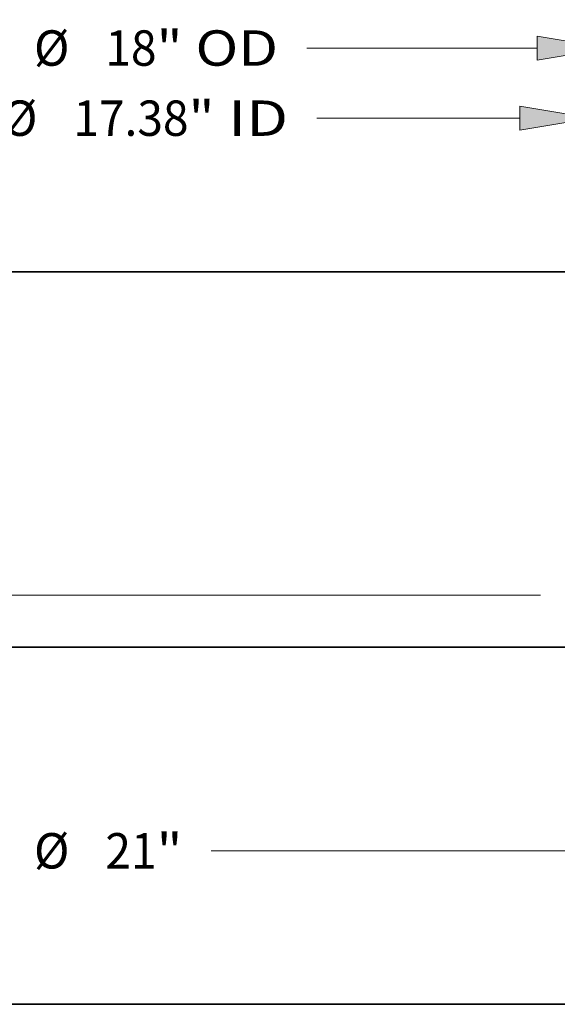
# Model space of a CAD drawing. Extents: x 0 to 10.8, y 0 to 8.2.
# Drawn here: x 3.2 to 4.7, y 0.2 to 3 of the extents above; entities that cross this region are included whole.
import ezdxf
from ezdxf.enums import TextEntityAlignment as Align

# ---------------------------------------------------------------- set-up
doc = ezdxf.new("R2010")
doc.units = 0
doc.header["$MEASUREMENT"] = 0
doc.layers.get('0').update_dxf_attribs({"lineweight": 13})
doc.layers.add('1', color=7, linetype='Continuous', lineweight=13)
doc.styles.get("Standard").update_dxf_attribs({"font": 'isocp.shx'})

# ---------------------------------------------------------------- blocks, each defined once
blk = doc.blocks.new('BLOCK16')
at = {"color": 7, "lineweight": 13, "ltscale": 0.03937}
for p, q in [((-8.688, 7.259097), (-8.688, 10.018284)), ((8.688, 7.259097), (8.688, 10.018284)), ((-7.394911, 9.509187), (-2.426606, 9.509187)), ((3.749008, 9.509187), (7.394911, 9.509187))]:
    blk.add_line(p, q, dxfattribs=at)
for points in [[(-7.394911, 9.724701), (-8.688, 9.509187), (-7.394911, 9.293672)], [(7.394911, 9.293672), (8.688, 9.509187), (7.394911, 9.724701)]]:
    blk.add_lwpolyline(points, close=True, dxfattribs=at)
for points in [[(-7.394911, 9.724701), (-8.688, 9.509187), (-7.394911, 9.724701), (-7.394911, 9.293672)], [(7.394911, 9.293672), (8.688, 9.509187), (7.394911, 9.293672), (7.394911, 9.724701)]]:
    blk.add_solid(points, dxfattribs=at)
for s, p, p2 in [('%%c', (-1.909363, 9.191001), (-1.272991, 9.191001)), ('17.38', (-0.626437, 9.191001), (1.44269, 9.191001)), ('"', (1.44269, 9.191001), (1.909363, 9.191001)), (' ID', (1.909363, 9.191001), (3.231765, 9.191001))]:
    blk.add_text(s, height=0.636372, dxfattribs=at).set_placement(p, p2, align=Align.FIT)
blk = doc.blocks.new('BLOCK17')
at = {"color": 7, "lineweight": 13, "ltscale": 0.03937}
for p, q in [((-9, 7.080111), (-9, 11.278893)), ((9, 7.080111), (9, 11.278893)), ((-7.706911, 10.769796), (-1.851848, 10.769796)), ((3.568764, 10.769796), (7.706911, 10.769796))]:
    blk.add_line(p, q, dxfattribs=at)
for points in [[(-7.706911, 10.98531), (-9, 10.769796), (-7.706911, 10.554282)], [(7.706911, 10.554282), (9, 10.769796), (7.706911, 10.98531)]]:
    blk.add_lwpolyline(points, close=True, dxfattribs=at)
for points in [[(-7.706911, 10.98531), (-9, 10.769796), (-7.706911, 10.98531), (-7.706911, 10.554282)], [(7.706911, 10.554282), (9, 10.769796), (7.706911, 10.554282), (7.706911, 10.98531)]]:
    blk.add_solid(points, dxfattribs=at)
for s, p, p2 in [('%%c', (-1.334605, 10.451611), (-0.698233, 10.451611)), ('18', (-0.05168, 10.451611), (0.867932, 10.451611)), ('"', (0.867933, 10.451611), (1.334605, 10.451611)), (' OD', (1.334605, 10.451611), (3.051521, 10.451611))]:
    blk.add_text(s, height=0.636372, dxfattribs=at).set_placement(p, p2, align=Align.FIT)
blk = doc.blocks.new('BLOCK19')
at = {"color": 7, "lineweight": 13, "ltscale": 0.03937}
blk.add_line((7.768039, 0.94), (-17.029367, 0.94), dxfattribs=at)
blk = doc.blocks.new('BLOCK21')
at = {"color": 7, "lineweight": 13, "ltscale": 0.03937}
blk.add_line((1.851848, -3.65717), (9.206911, -3.65717), dxfattribs=at)
for s, p, p2 in [('%%c', (-1.334605, -3.975356), (-0.698233, -3.975356)), ('21', (-0.05168, -3.975356), (0.867932, -3.975356)), ('"', (0.867933, -3.975356), (1.334605, -3.975356))]:
    blk.add_text(s, height=0.636372, dxfattribs=at).set_placement(p, p2, align=Align.FIT)

msp = doc.modelspace()

# ---------------------------------------------------------------- linework, layer by layer
at = {"color": 7, "lineweight": 35, "ltscale": 0.03937}
for p, q in [((2.281, 2.2863), (4.804, 2.2863)), ((2.281, 1.2423), (4.804, 1.2423))]:
    msp.add_line(p, q, dxfattribs=at)
at = {"layer": '1', "color": 7, "lineweight": 35, "ltscale": 0.03937}
msp.add_line((0.25, 0.25), (10.75, 0.25), dxfattribs=at)

# ---------------------------------------------------------------- block references
at = {"lineweight": 0, "xscale": 0.154666, "yscale": 0.154666, "zscale": 0.154666}
for name in ['BLOCK17', 'BLOCK16', 'BLOCK19', 'BLOCK21']:
    msp.add_blockref(name, (3.4603, 1.2423), dxfattribs=at)

doc.saveas('drawing.dxf')
